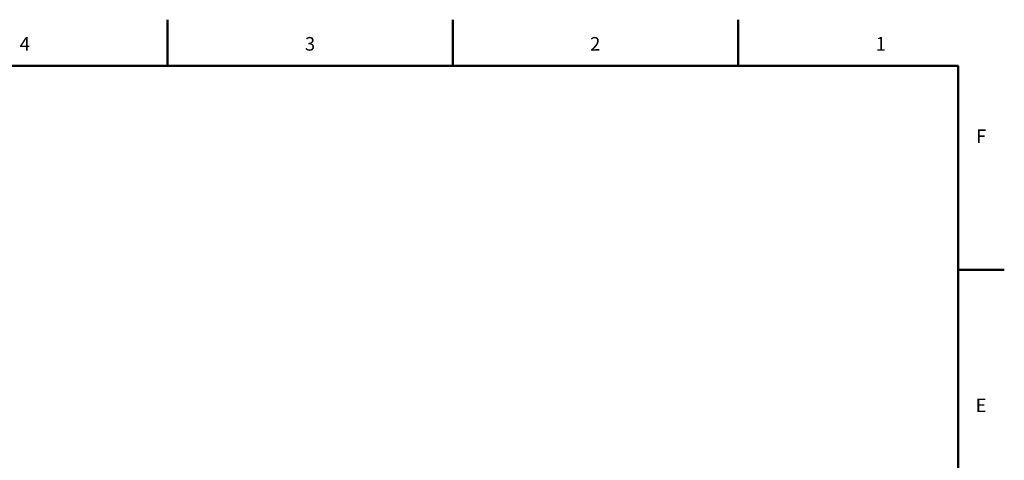
# Model space of a CAD drawing. Units: millimetres. Extents: x 3 to 417, y 3 to 294.
# Drawn here: x 235 to 417, y 212 to 294 of the extents above; entities that cross this region are included whole.
import ezdxf

# ---------------------------------------------------------------- set-up
doc = ezdxf.new("R2010")
doc.units = ezdxf.units.MM
doc.styles.add('SLDTEXTSTYLE0', font='TXT', dxfattribs={"width": 0.7})

msp = doc.modelspace()

# ---------------------------------------------------------------- linework, layer by layer
at = {"color": 7, "linetype": 'Continuous', "lineweight": 50}
for p, q in [((262.5, 285), (262.5, 293.5)), ((315, 285), (315, 293.5)), ((367.5, 285), (367.5, 293.5)), ((12, 285), (408, 285)), ((408, 285), (408, 12)), ((408, 247.5), (416.5, 247.5))]:
    msp.add_line(p, q, dxfattribs=at)

# ---------------------------------------------------------------- texts
at = {"color": 7, "linetype": 'Continuous', "lineweight": 0, "char_height": 2.5, "attachment_point": 2, "style": 'SLDTEXTSTYLE0'}
for s, insert in [('4', (236.25, 290.31)), ('3', (288.73, 290.31)), ('2', (341.22, 290.31)), ('1', (393.76, 290.31)), ('F', (412.24, 273.31)), ('E', (412.22, 223.81))]:
    msp.add_mtext(s, dxfattribs=dict(at, insert=insert))

doc.saveas('drawing.dxf')
